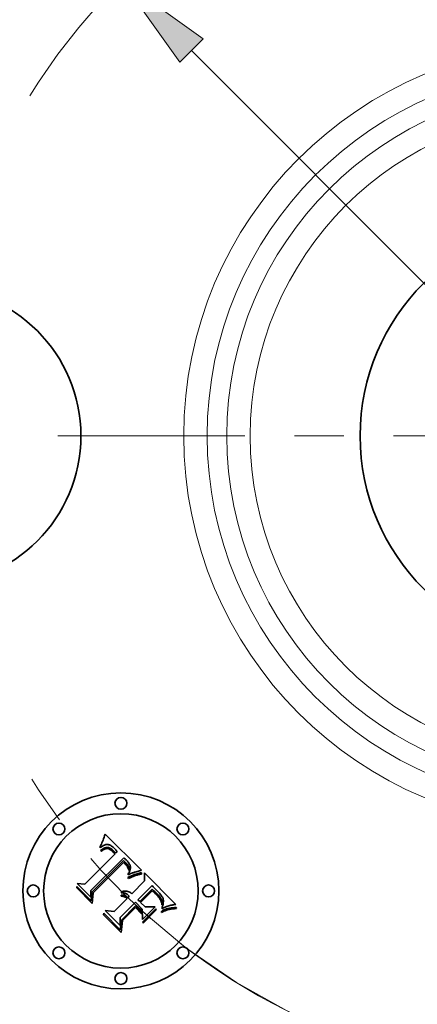
# Model space of a CAD drawing. Extents: x 0 to 10.8, y 0 to 8.3.
# Drawn here: x 2.4 to 3.2, y 4.6 to 6.6 of the extents above; entities that cross this region are included whole.
import ezdxf

# ---------------------------------------------------------------- set-up
doc = ezdxf.new("R2010")
doc.units = 0
doc.header["$MEASUREMENT"] = 0
doc.linetypes.add('DASHDOT', pattern=[18.5, 12, -3, 0.5, -3])
doc.layers.get('0').update_dxf_attribs({"lineweight": 13})

# ---------------------------------------------------------------- blocks, each defined once
blk = doc.blocks.new('BLOCK9')
at = {"color": 7, "lineweight": 13, "ltscale": 0.03937}
blk.add_line((-0.9708, 0.9738), (0.9708, -0.9738), dxfattribs=at)
blk.add_lwpolyline([(-0.9413, 1.0032), (-1.1473, 1.1508), (-1.0003, 0.9444)], close=True, dxfattribs=at)
blk.add_arc((0, 0), 1.625, 232.0711, 318.3821, dxfattribs=at)
blk.add_solid([(-0.9413, 1.0032), (-1.1473, 1.1508), (-0.9413, 1.0032), (-1.0003, 0.9444)], dxfattribs=at)
blk = doc.blocks.new('BLOCK10')
at = {"color": 7, "linetype": 'DASHDOT', "lineweight": 13, "ltscale": 0.03937}
blk.add_line((-3.0034, 0), (-0.2466, 0), dxfattribs=at)
blk.add_arc((0, 0), 1.625, 131.3993, 228.6007, dxfattribs=at)
blk = doc.blocks.new('BLOCK11')
at = {"color": 7, "linetype": 'DASHDOT', "lineweight": 13, "ltscale": 0.03937}
blk.add_line((0, 2.7486), (0, 0.5014), dxfattribs=at)
blk.add_arc((0, 0), 1.625, 50.3842, 129.6158, dxfattribs=at)
blk = doc.blocks.new('BLOCK13')
at = {"color": 7, "linetype": 'DASHDOT', "lineweight": 13, "ltscale": 0.03937}
blk.add_line((0, -2.8413), (0, -0.4087), dxfattribs=at)
blk.add_arc((0, 0), 1.625, 227.1136, 312.8864, dxfattribs=at)

msp = doc.modelspace()

# ---------------------------------------------------------------- linework, layer by layer
at = {"color": 7, "lineweight": 35, "ltscale": 7.61241e-05}
msp.add_line((2.5355, 4.9131), (2.5366, 4.916), dxfattribs=at)
at = {"color": 7, "lineweight": 35, "ltscale": 7.8241e-05}
msp.add_line((2.5366, 4.916), (2.5376, 4.9189), dxfattribs=at)
at = {"color": 7, "lineweight": 35, "ltscale": 8.03643e-05}
msp.add_line((2.5376, 4.9189), (2.5386, 4.922), dxfattribs=at)
at = {"color": 7, "lineweight": 35, "ltscale": 8.24921e-05}
msp.add_line((2.5386, 4.922), (2.5396, 4.9251), dxfattribs=at)
at = {"color": 7, "lineweight": 35, "ltscale": 0.002592}
msp.add_line((2.5396, 4.9251), (2.6135, 4.8524), dxfattribs=at)
at = {"color": 7, "lineweight": 35, "ltscale": 7.6008e-05}
msp.add_line((2.5295, 4.8973), (2.53, 4.9003), dxfattribs=at)
at = {"color": 7, "lineweight": 35, "ltscale": 5.26295e-05}
msp.add_line((2.5311, 4.8987), (2.5295, 4.8973), dxfattribs=at)
at = {"color": 7, "lineweight": 35, "ltscale": 6.58725e-05}
msp.add_line((2.53, 4.9003), (2.5311, 4.9027), dxfattribs=at)
at = {"color": 7, "lineweight": 35, "ltscale": 6.78723e-05}
msp.add_line((2.5311, 4.9027), (2.5322, 4.9051), dxfattribs=at)
at = {"color": 7, "lineweight": 35, "ltscale": 4.97324e-05}
msp.add_line((2.5327, 4.8999), (2.5311, 4.8987), dxfattribs=at)
at = {"color": 7, "lineweight": 35, "ltscale": 6.98814e-05}
msp.add_line((2.5322, 4.9051), (2.5333, 4.9077), dxfattribs=at)
at = {"color": 7, "lineweight": 35, "ltscale": 4.65845e-05}
msp.add_line((2.5322, 4.8934), (2.5337, 4.8945), dxfattribs=at)
at = {"color": 7, "lineweight": 35, "ltscale": 4.69342e-05}
msp.add_line((2.5342, 4.901), (2.5327, 4.8999), dxfattribs=at)
at = {"color": 7, "lineweight": 35, "ltscale": 7.19285e-05}
msp.add_line((2.5333, 4.9077), (2.5344, 4.9104), dxfattribs=at)
at = {"color": 7, "lineweight": 35, "ltscale": 4.3851e-05}
msp.add_line((2.5337, 4.8945), (2.5351, 4.8954), dxfattribs=at)
at = {"color": 7, "lineweight": 35, "ltscale": 4.4328e-05}
msp.add_line((2.5357, 4.9019), (2.5342, 4.901), dxfattribs=at)
at = {"color": 7, "lineweight": 35, "ltscale": 7.4001e-05}
msp.add_line((2.5344, 4.9104), (2.5355, 4.9131), dxfattribs=at)
at = {"color": 7, "lineweight": 35, "ltscale": 4.12525e-05}
msp.add_line((2.5351, 4.8954), (2.5366, 4.8963), dxfattribs=at)
at = {"color": 7, "lineweight": 35, "ltscale": 4.18814e-05}
msp.add_line((2.5372, 4.9027), (2.5357, 4.9019), dxfattribs=at)
at = {"color": 7, "lineweight": 35, "ltscale": 3.59077e-05}
msp.add_line((2.5373, 4.8942), (2.5361, 4.8935), dxfattribs=at)
at = {"color": 7, "lineweight": 35, "ltscale": 3.87917e-05}
msp.add_line((2.5366, 4.8963), (2.538, 4.897), dxfattribs=at)
at = {"color": 7, "lineweight": 35, "ltscale": 3.96478e-05}
msp.add_line((2.5387, 4.9033), (2.5372, 4.9027), dxfattribs=at)
at = {"color": 7, "lineweight": 35, "ltscale": 3.37936e-05}
msp.add_line((2.5386, 4.8948), (2.5373, 4.8942), dxfattribs=at)
at = {"color": 7, "lineweight": 35, "ltscale": 3.64802e-05}
msp.add_line((2.538, 4.897), (2.5393, 4.8975), dxfattribs=at)
at = {"color": 7, "lineweight": 35, "ltscale": 6.17804e-05}
msp.add_line((2.5409, 4.8957), (2.5386, 4.8948), dxfattribs=at)
at = {"color": 7, "lineweight": 35, "ltscale": 3.7727e-05}
msp.add_line((2.5401, 4.9038), (2.5387, 4.9033), dxfattribs=at)
at = {"color": 7, "lineweight": 35, "ltscale": 3.43738e-05}
msp.add_line((2.5393, 4.8975), (2.5406, 4.8979), dxfattribs=at)
at = {"color": 7, "lineweight": 35, "ltscale": 3.60421e-05}
msp.add_line((2.5415, 4.9041), (2.5401, 4.9038), dxfattribs=at)
at = {"color": 7, "lineweight": 35, "ltscale": 3.25472e-05}
msp.add_line((2.5406, 4.8979), (2.5419, 4.8982), dxfattribs=at)
at = {"color": 7, "lineweight": 35, "ltscale": 5.54962e-05}
msp.add_line((2.543, 4.8961), (2.5409, 4.8957), dxfattribs=at)
at = {"color": 7, "lineweight": 35, "ltscale": 3.47578e-05}
msp.add_line((2.5429, 4.9043), (2.5415, 4.9041), dxfattribs=at)
at = {"color": 7, "lineweight": 35, "ltscale": 3.09508e-05}
msp.add_line((2.5419, 4.8982), (2.5431, 4.8984), dxfattribs=at)
at = {"color": 7, "lineweight": 35, "ltscale": 3.38392e-05}
msp.add_line((2.5442, 4.9043), (2.5429, 4.9043), dxfattribs=at)
at = {"color": 7, "lineweight": 35, "ltscale": 5.21126e-05}
msp.add_line((2.5451, 4.896), (2.543, 4.8961), dxfattribs=at)
at = {"color": 7, "lineweight": 35, "ltscale": 5.92668e-05}
msp.add_line((2.5431, 4.8984), (2.5455, 4.8983), dxfattribs=at)
at = {"color": 7, "lineweight": 35, "ltscale": 3.39522e-05}
msp.add_line((2.5456, 4.9042), (2.5442, 4.9043), dxfattribs=at)
at = {"color": 7, "lineweight": 35, "ltscale": 5.55432e-05}
msp.add_line((2.5473, 4.8955), (2.5451, 4.896), dxfattribs=at)
at = {"color": 7, "lineweight": 35, "ltscale": 3.06614e-05}
msp.add_line((2.5455, 4.8983), (2.5467, 4.8981), dxfattribs=at)
at = {"color": 7, "lineweight": 35, "ltscale": 3.51132e-05}
msp.add_line((2.547, 4.9039), (2.5456, 4.9042), dxfattribs=at)
at = {"color": 7, "lineweight": 35, "ltscale": 3.20988e-05}
msp.add_line((2.5467, 4.8981), (2.5479, 4.8977), dxfattribs=at)
at = {"color": 7, "lineweight": 35, "ltscale": 3.66608e-05}
msp.add_line((2.5484, 4.9034), (2.547, 4.9039), dxfattribs=at)
at = {"color": 7, "lineweight": 35, "ltscale": 3.00445e-05}
msp.add_line((2.5484, 4.895), (2.5473, 4.8955), dxfattribs=at)
at = {"color": 7, "lineweight": 35, "ltscale": 3.37454e-05}
msp.add_line((2.5479, 4.8977), (2.5492, 4.8972), dxfattribs=at)
at = {"color": 7, "lineweight": 35, "ltscale": 3.84923e-05}
msp.add_line((2.5498, 4.9028), (2.5484, 4.9034), dxfattribs=at)
at = {"color": 7, "lineweight": 35, "ltscale": 3.19079e-05}
msp.add_line((2.5495, 4.8944), (2.5484, 4.895), dxfattribs=at)
at = {"color": 7, "lineweight": 35, "ltscale": 3.56817e-05}
msp.add_line((2.5492, 4.8972), (2.5504, 4.8965), dxfattribs=at)
at = {"color": 7, "lineweight": 35, "ltscale": 3.39009e-05}
msp.add_line((2.5507, 4.8937), (2.5495, 4.8944), dxfattribs=at)
at = {"color": 7, "lineweight": 35, "ltscale": 4.06432e-05}
msp.add_line((2.5512, 4.9021), (2.5498, 4.9028), dxfattribs=at)
at = {"color": 7, "lineweight": 35, "ltscale": 3.7858e-05}
msp.add_line((2.5504, 4.8965), (2.5517, 4.8957), dxfattribs=at)
at = {"color": 7, "lineweight": 35, "ltscale": 4.30168e-05}
msp.add_line((2.5527, 4.9012), (2.5512, 4.9021), dxfattribs=at)
at = {"color": 7, "lineweight": 35, "ltscale": 4.01774e-05}
msp.add_line((2.5517, 4.8957), (2.553, 4.8948), dxfattribs=at)
at = {"color": 7, "lineweight": 35, "ltscale": 4.56378e-05}
msp.add_line((2.5542, 4.9002), (2.5527, 4.9012), dxfattribs=at)
at = {"color": 7, "lineweight": 35, "ltscale": 4.26219e-05}
msp.add_line((2.553, 4.8948), (2.5544, 4.8937), dxfattribs=at)
at = {"color": 7, "lineweight": 35, "ltscale": 4.83373e-05}
msp.add_line((2.5557, 4.899), (2.5542, 4.9002), dxfattribs=at)
at = {"color": 7, "lineweight": 35, "ltscale": 5.12622e-05}
msp.add_line((2.5573, 4.8976), (2.5557, 4.899), dxfattribs=at)
at = {"color": 7, "lineweight": 35, "ltscale": 5.4252e-05}
msp.add_line((2.5588, 4.8961), (2.5573, 4.8976), dxfattribs=at)
at = {"color": 7, "lineweight": 35, "ltscale": 4.02332e-05}
msp.add_line((2.56, 4.895), (2.5588, 4.8961), dxfattribs=at)
at = {"color": 7, "lineweight": 35, "ltscale": 4.11296e-05}
msp.add_line((2.5611, 4.8938), (2.56, 4.895), dxfattribs=at)
at = {"color": 7, "lineweight": 35, "ltscale": 0.002152}
msp.add_line((2.4989, 4.8243), (2.5598, 4.8852), dxfattribs=at)
at = {"color": 7, "lineweight": 35, "ltscale": 0.002345}
msp.add_line((2.5777, 4.8773), (2.5106, 4.8117), dxfattribs=at)
at = {"color": 7, "lineweight": 35, "ltscale": 4.93996e-05}
msp.add_line((2.5306, 4.8921), (2.5322, 4.8934), dxfattribs=at)
at = {"color": 7, "lineweight": 35, "ltscale": 5.625e-05}
msp.add_line((2.5322, 4.8905), (2.5306, 4.8921), dxfattribs=at)
at = {"color": 7, "lineweight": 35, "ltscale": 4.30185e-05}
msp.add_line((2.5335, 4.8916), (2.5322, 4.8905), dxfattribs=at)
at = {"color": 7, "lineweight": 35, "ltscale": 4.05512e-05}
msp.add_line((2.5348, 4.8926), (2.5335, 4.8916), dxfattribs=at)
at = {"color": 7, "lineweight": 35, "ltscale": 3.81726e-05}
msp.add_line((2.5361, 4.8935), (2.5348, 4.8926), dxfattribs=at)
at = {"color": 7, "lineweight": 35, "ltscale": 3.6078e-05}
msp.add_line((2.5519, 4.8929), (2.5507, 4.8937), dxfattribs=at)
at = {"color": 7, "lineweight": 35, "ltscale": 3.83807e-05}
msp.add_line((2.5531, 4.8919), (2.5519, 4.8929), dxfattribs=at)
at = {"color": 7, "lineweight": 35, "ltscale": 4.07936e-05}
msp.add_line((2.5543, 4.8908), (2.5531, 4.8919), dxfattribs=at)
at = {"color": 7, "lineweight": 35, "ltscale": 4.32694e-05}
msp.add_line((2.5555, 4.8896), (2.5543, 4.8908), dxfattribs=at)
at = {"color": 7, "lineweight": 35, "ltscale": 4.52476e-05}
msp.add_line((2.5544, 4.8937), (2.5557, 4.8925), dxfattribs=at)
at = {"color": 7, "lineweight": 35, "ltscale": 0.000153586}
msp.add_line((2.5598, 4.8852), (2.5555, 4.8896), dxfattribs=at)
at = {"color": 7, "lineweight": 35, "ltscale": 4.79202e-05}
msp.add_line((2.5557, 4.8925), (2.5571, 4.8912), dxfattribs=at)
at = {"color": 7, "lineweight": 35, "ltscale": 0.000129798}
msp.add_line((2.5571, 4.8912), (2.5607, 4.8875), dxfattribs=at)
at = {"color": 7, "lineweight": 35, "ltscale": 0.000108627}
msp.add_line((2.5607, 4.8875), (2.5644, 4.8898), dxfattribs=at)
at = {"color": 7, "lineweight": 35, "ltscale": 4.20511e-05}
msp.add_line((2.5622, 4.8925), (2.5611, 4.8938), dxfattribs=at)
at = {"color": 7, "lineweight": 35, "ltscale": 4.29935e-05}
msp.add_line((2.5633, 4.8912), (2.5622, 4.8925), dxfattribs=at)
at = {"color": 7, "lineweight": 35, "ltscale": 4.393e-05}
msp.add_line((2.5644, 4.8898), (2.5633, 4.8912), dxfattribs=at)
at = {"color": 7, "lineweight": 35, "ltscale": 3.90648e-05}
msp.add_line((2.5789, 4.8763), (2.5777, 4.8773), dxfattribs=at)
at = {"color": 7, "lineweight": 35, "ltscale": 3.90157e-05}
msp.add_line((2.58, 4.8752), (2.5789, 4.8763), dxfattribs=at)
at = {"color": 7, "lineweight": 35, "ltscale": 3.89775e-05}
msp.add_line((2.5812, 4.8742), (2.58, 4.8752), dxfattribs=at)
at = {"color": 7, "lineweight": 35, "ltscale": 3.89542e-05}
msp.add_line((2.5823, 4.8731), (2.5812, 4.8742), dxfattribs=at)
at = {"color": 7, "lineweight": 35, "ltscale": 0.002254}
msp.add_line((2.513, 4.808), (2.5768, 4.8717), dxfattribs=at)
at = {"color": 7, "lineweight": 35, "ltscale": 0.002175}
msp.add_line((2.5769, 4.8681), (2.5153, 4.8066), dxfattribs=at)
at = {"color": 7, "lineweight": 35, "ltscale": 0.00011684}
msp.add_line((2.5768, 4.8717), (2.5801, 4.8685), dxfattribs=at)
at = {"color": 7, "lineweight": 35, "ltscale": 3.19329e-05}
msp.add_line((2.5779, 4.8673), (2.5769, 4.8681), dxfattribs=at)
at = {"color": 7, "lineweight": 35, "ltscale": 3.10688e-05}
msp.add_line((2.5788, 4.8664), (2.5779, 4.8673), dxfattribs=at)
at = {"color": 7, "lineweight": 35, "ltscale": 3.0246e-05}
msp.add_line((2.5797, 4.8656), (2.5788, 4.8664), dxfattribs=at)
at = {"color": 7, "lineweight": 35, "ltscale": 4.39933e-05}
msp.add_line((2.5809, 4.8643), (2.5797, 4.8656), dxfattribs=at)
at = {"color": 7, "lineweight": 35, "ltscale": 4.07416e-05}
msp.add_line((2.5801, 4.8685), (2.5813, 4.8673), dxfattribs=at)
at = {"color": 7, "lineweight": 35, "ltscale": 4.30244e-05}
msp.add_line((2.582, 4.863), (2.5809, 4.8643), dxfattribs=at)
at = {"color": 7, "lineweight": 35, "ltscale": 3.83228e-05}
msp.add_line((2.5813, 4.8673), (2.5823, 4.8662), dxfattribs=at)
at = {"color": 7, "lineweight": 35, "ltscale": 4.20779e-05}
msp.add_line((2.5831, 4.8617), (2.582, 4.863), dxfattribs=at)
at = {"color": 7, "lineweight": 35, "ltscale": 3.89417e-05}
msp.add_line((2.5834, 4.872), (2.5823, 4.8731), dxfattribs=at)
at = {"color": 7, "lineweight": 35, "ltscale": 3.58893e-05}
msp.add_line((2.5823, 4.8662), (2.5833, 4.8651), dxfattribs=at)
at = {"color": 7, "lineweight": 35, "ltscale": 4.13175e-05}
msp.add_line((2.584, 4.8603), (2.5831, 4.8617), dxfattribs=at)
at = {"color": 7, "lineweight": 35, "ltscale": 3.34719e-05}
msp.add_line((2.5833, 4.8651), (2.5842, 4.8641), dxfattribs=at)
at = {"color": 7, "lineweight": 35, "ltscale": 4.63599e-05}
msp.add_line((2.5847, 4.8707), (2.5834, 4.872), dxfattribs=at)
at = {"color": 7, "lineweight": 35, "ltscale": 4.06952e-05}
msp.add_line((2.5848, 4.8589), (2.584, 4.8603), dxfattribs=at)
at = {"color": 7, "lineweight": 35, "ltscale": 3.11378e-05}
msp.add_line((2.5842, 4.8641), (2.585, 4.8632), dxfattribs=at)
at = {"color": 7, "lineweight": 35, "ltscale": 4.40143e-05}
msp.add_line((2.5859, 4.8693), (2.5847, 4.8707), dxfattribs=at)
at = {"color": 7, "lineweight": 35, "ltscale": 4.0167e-05}
msp.add_line((2.5856, 4.8575), (2.5848, 4.8589), dxfattribs=at)
at = {"color": 7, "lineweight": 35, "ltscale": 5.51888e-05}
msp.add_line((2.585, 4.8632), (2.5863, 4.8614), dxfattribs=at)
at = {"color": 7, "lineweight": 35, "ltscale": 3.9828e-05}
msp.add_line((2.5862, 4.856), (2.5856, 4.8575), dxfattribs=at)
at = {"color": 7, "lineweight": 35, "ltscale": 4.17599e-05}
msp.add_line((2.5869, 4.868), (2.5859, 4.8693), dxfattribs=at)
at = {"color": 7, "lineweight": 35, "ltscale": 3.95988e-05}
msp.add_line((2.5868, 4.8546), (2.5862, 4.856), dxfattribs=at)
at = {"color": 7, "lineweight": 35, "ltscale": 4.60888e-05}
msp.add_line((2.5863, 4.8614), (2.5872, 4.8598), dxfattribs=at)
at = {"color": 7, "lineweight": 35, "ltscale": 3.95461e-05}
msp.add_line((2.5873, 4.8531), (2.5868, 4.8546), dxfattribs=at)
at = {"color": 7, "lineweight": 35, "ltscale": 3.95941e-05}
msp.add_line((2.5878, 4.8667), (2.5869, 4.868), dxfattribs=at)
at = {"color": 7, "lineweight": 35, "ltscale": 3.83928e-05}
msp.add_line((2.5872, 4.8598), (2.5879, 4.8584), dxfattribs=at)
at = {"color": 7, "lineweight": 35, "ltscale": 3.75922e-05}
msp.add_line((2.5886, 4.8655), (2.5878, 4.8667), dxfattribs=at)
at = {"color": 7, "lineweight": 35, "ltscale": 3.69375e-05}
msp.add_line((2.5879, 4.8584), (2.5882, 4.857), dxfattribs=at)
at = {"color": 7, "lineweight": 35, "ltscale": 3.73318e-05}
msp.add_line((2.5882, 4.857), (2.5884, 4.8555), dxfattribs=at)
at = {"color": 7, "lineweight": 35, "ltscale": 3.87428e-05}
msp.add_line((2.5884, 4.8555), (2.5883, 4.8539), dxfattribs=at)
at = {"color": 7, "lineweight": 35, "ltscale": 3.57094e-05}
msp.add_line((2.5893, 4.8642), (2.5886, 4.8655), dxfattribs=at)
at = {"color": 7, "lineweight": 35, "ltscale": 3.40337e-05}
msp.add_line((2.5898, 4.863), (2.5893, 4.8642), dxfattribs=at)
at = {"color": 7, "lineweight": 35, "ltscale": 3.25497e-05}
msp.add_line((2.5903, 4.8617), (2.5898, 4.863), dxfattribs=at)
at = {"color": 7, "lineweight": 35, "ltscale": 3.13174e-05}
msp.add_line((2.5906, 4.8605), (2.5903, 4.8617), dxfattribs=at)
at = {"color": 7, "lineweight": 35, "ltscale": 3.54299e-05}
msp.add_line((2.5903, 4.8541), (2.5906, 4.8555), dxfattribs=at)
at = {"color": 7, "lineweight": 35, "ltscale": 3.03423e-05}
msp.add_line((2.5907, 4.8593), (2.5906, 4.8605), dxfattribs=at)
at = {"color": 7, "lineweight": 35, "ltscale": 3.3603e-05}
msp.add_line((2.5906, 4.8555), (2.5907, 4.8568), dxfattribs=at)
at = {"color": 7, "lineweight": 35, "ltscale": 3.05609e-05}
msp.add_line((2.5908, 4.8581), (2.5907, 4.8593), dxfattribs=at)
at = {"color": 7, "lineweight": 35, "ltscale": 3.19373e-05}
msp.add_line((2.5907, 4.8568), (2.5908, 4.8581), dxfattribs=at)
at = {"color": 7, "lineweight": 35, "ltscale": 0.000113014}
msp.add_line((2.5858, 4.8379), (2.5898, 4.8398), dxfattribs=at)
at = {"color": 7, "lineweight": 35, "ltscale": 5.95243e-05}
msp.add_line((2.5868, 4.8357), (2.5858, 4.8379), dxfattribs=at)
at = {"color": 7, "lineweight": 35, "ltscale": 4.95477e-05}
msp.add_line((2.5861, 4.8446), (2.5871, 4.8463), dxfattribs=at)
at = {"color": 7, "lineweight": 35, "ltscale": 4.58842e-05}
msp.add_line((2.5861, 4.8428), (2.5861, 4.8446), dxfattribs=at)
at = {"color": 7, "lineweight": 35, "ltscale": 4.29117e-05}
msp.add_line((2.5876, 4.8436), (2.5861, 4.8428), dxfattribs=at)
at = {"color": 7, "lineweight": 35, "ltscale": 9.17747e-05}
msp.add_line((2.5901, 4.8372), (2.5868, 4.8357), dxfattribs=at)
at = {"color": 7, "lineweight": 35, "ltscale": 4.6975e-05}
msp.add_line((2.5871, 4.8463), (2.588, 4.848), dxfattribs=at)
at = {"color": 7, "lineweight": 35, "ltscale": 3.96167e-05}
msp.add_line((2.5877, 4.8515), (2.5873, 4.8531), dxfattribs=at)
at = {"color": 7, "lineweight": 35, "ltscale": 4.16284e-05}
msp.add_line((2.5891, 4.8443), (2.5876, 4.8436), dxfattribs=at)
at = {"color": 7, "lineweight": 35, "ltscale": 2.16692e-05}
msp.add_line((2.5879, 4.8523), (2.5877, 4.8515), dxfattribs=at)
at = {"color": 7, "lineweight": 35, "ltscale": 4.10669e-05}
msp.add_line((2.5883, 4.8539), (2.5879, 4.8523), dxfattribs=at)
at = {"color": 7, "lineweight": 35, "ltscale": 4.44334e-05}
msp.add_line((2.588, 4.848), (2.5887, 4.8496), dxfattribs=at)
at = {"color": 7, "lineweight": 35, "ltscale": 4.20048e-05}
msp.add_line((2.5887, 4.8496), (2.5894, 4.8512), dxfattribs=at)
at = {"color": 7, "lineweight": 35, "ltscale": 4.04028e-05}
msp.add_line((2.5906, 4.845), (2.5891, 4.8443), dxfattribs=at)
at = {"color": 7, "lineweight": 35, "ltscale": 3.96483e-05}
msp.add_line((2.5894, 4.8512), (2.5899, 4.8527), dxfattribs=at)
at = {"color": 7, "lineweight": 35, "ltscale": 8.73382e-05}
msp.add_line((2.5898, 4.8398), (2.593, 4.8412), dxfattribs=at)
at = {"color": 7, "lineweight": 35, "ltscale": 3.74903e-05}
msp.add_line((2.5899, 4.8527), (2.5903, 4.8541), dxfattribs=at)
at = {"color": 7, "lineweight": 35, "ltscale": 8.70002e-05}
msp.add_line((2.5933, 4.8386), (2.5901, 4.8372), dxfattribs=at)
at = {"color": 7, "lineweight": 35, "ltscale": 3.91784e-05}
msp.add_line((2.592, 4.8456), (2.5906, 4.845), dxfattribs=at)
at = {"color": 7, "lineweight": 35, "ltscale": 3.79658e-05}
msp.add_line((2.5934, 4.8462), (2.592, 4.8456), dxfattribs=at)
at = {"color": 7, "lineweight": 35, "ltscale": 8.22047e-05}
msp.add_line((2.593, 4.8412), (2.5961, 4.8425), dxfattribs=at)
at = {"color": 7, "lineweight": 35, "ltscale": 8.22431e-05}
msp.add_line((2.5964, 4.8398), (2.5933, 4.8386), dxfattribs=at)
at = {"color": 7, "lineweight": 35, "ltscale": 3.67662e-05}
msp.add_line((2.5948, 4.8468), (2.5934, 4.8462), dxfattribs=at)
at = {"color": 7, "lineweight": 35, "ltscale": 3.55534e-05}
msp.add_line((2.5961, 4.8473), (2.5948, 4.8468), dxfattribs=at)
at = {"color": 7, "lineweight": 35, "ltscale": 3.4397e-05}
msp.add_line((2.5974, 4.8478), (2.5961, 4.8473), dxfattribs=at)
at = {"color": 7, "lineweight": 35, "ltscale": 7.70922e-05}
msp.add_line((2.5961, 4.8425), (2.599, 4.8436), dxfattribs=at)
at = {"color": 7, "lineweight": 35, "ltscale": 7.75165e-05}
msp.add_line((2.5993, 4.8409), (2.5964, 4.8398), dxfattribs=at)
at = {"color": 7, "lineweight": 35, "ltscale": 3.32459e-05}
msp.add_line((2.5987, 4.8482), (2.5974, 4.8478), dxfattribs=at)
at = {"color": 7, "lineweight": 35, "ltscale": 3.21408e-05}
msp.add_line((2.5999, 4.8486), (2.5987, 4.8482), dxfattribs=at)
at = {"color": 7, "lineweight": 35, "ltscale": 7.20586e-05}
msp.add_line((2.599, 4.8436), (2.6017, 4.8445), dxfattribs=at)
at = {"color": 7, "lineweight": 35, "ltscale": 7.2847e-05}
msp.add_line((2.602, 4.8419), (2.5993, 4.8409), dxfattribs=at)
at = {"color": 7, "lineweight": 35, "ltscale": 0.000319618}
msp.add_line((2.6122, 4.852), (2.5999, 4.8486), dxfattribs=at)
at = {"color": 7, "lineweight": 35, "ltscale": 6.7062e-05}
msp.add_line((2.6017, 4.8445), (2.6042, 4.8453), dxfattribs=at)
at = {"color": 7, "lineweight": 35, "ltscale": 6.82135e-05}
msp.add_line((2.6046, 4.8427), (2.602, 4.8419), dxfattribs=at)
at = {"color": 7, "lineweight": 35, "ltscale": 6.21718e-05}
msp.add_line((2.6042, 4.8453), (2.6066, 4.846), dxfattribs=at)
at = {"color": 7, "lineweight": 35, "ltscale": 6.36678e-05}
msp.add_line((2.6071, 4.8434), (2.6046, 4.8427), dxfattribs=at)
at = {"color": 7, "lineweight": 35, "ltscale": 5.73957e-05}
msp.add_line((2.6066, 4.846), (2.6089, 4.8465), dxfattribs=at)
at = {"color": 7, "lineweight": 35, "ltscale": 5.91416e-05}
msp.add_line((2.6094, 4.844), (2.6071, 4.8434), dxfattribs=at)
at = {"color": 7, "lineweight": 35, "ltscale": 5.27225e-05}
msp.add_line((2.6089, 4.8465), (2.6109, 4.8469), dxfattribs=at)
at = {"color": 7, "lineweight": 35, "ltscale": 5.4749e-05}
msp.add_line((2.6115, 4.8444), (2.6094, 4.844), dxfattribs=at)
at = {"color": 7, "lineweight": 35, "ltscale": 4.81924e-05}
msp.add_line((2.6109, 4.8469), (2.6129, 4.8471), dxfattribs=at)
at = {"color": 7, "lineweight": 35, "ltscale": 5.04732e-05}
msp.add_line((2.6135, 4.8447), (2.6115, 4.8444), dxfattribs=at)
at = {"color": 7, "lineweight": 35, "ltscale": 3.48499e-05}
msp.add_line((2.6135, 4.8524), (2.6122, 4.852), dxfattribs=at)
at = {"color": 7, "lineweight": 35, "ltscale": 6.19577e-05}
msp.add_line((2.6129, 4.8471), (2.6135, 4.8447), dxfattribs=at)
at = {"color": 7, "lineweight": 35, "ltscale": 0.00040394}
msp.add_line((2.6195, 4.8307), (2.6192, 4.8468), dxfattribs=at)
at = {"color": 7, "lineweight": 35, "ltscale": 0.002245}
msp.add_line((2.6192, 4.8468), (2.6827, 4.7833), dxfattribs=at)
at = {"color": 7, "lineweight": 35, "ltscale": 7.67384e-05}
msp.add_line((2.4823, 4.8166), (2.4825, 4.8197), dxfattribs=at)
at = {"color": 7, "lineweight": 35, "ltscale": 0.001105}
msp.add_line((2.5136, 4.7854), (2.4823, 4.8166), dxfattribs=at)
at = {"color": 7, "lineweight": 35, "ltscale": 0.001036}
msp.add_line((2.4825, 4.8197), (2.5118, 4.7904), dxfattribs=at)
at = {"color": 7, "lineweight": 35, "ltscale": 0.00098856}
msp.add_line((2.5112, 4.7978), (2.4832, 4.8258), dxfattribs=at)
at = {"color": 7, "lineweight": 35, "ltscale": 0.00039467}
msp.add_line((2.4832, 4.8258), (2.4989, 4.8243), dxfattribs=at)
at = {"color": 7, "lineweight": 35, "ltscale": 0.00091287}
msp.add_line((2.5937, 4.8048), (2.6195, 4.8307), dxfattribs=at)
at = {"color": 7, "lineweight": 35, "ltscale": 0.001012}
msp.add_line((2.6346, 4.8212), (2.6059, 4.7926), dxfattribs=at)
at = {"color": 7, "lineweight": 35, "ltscale": 8.00691e-05}
msp.add_line((2.6368, 4.8189), (2.6346, 4.8212), dxfattribs=at)
at = {"color": 7, "lineweight": 35, "ltscale": 0.000209831}
msp.add_line((2.6427, 4.8129), (2.6368, 4.8189), dxfattribs=at)
at = {"color": 7, "lineweight": 35, "ltscale": 0.00034749}
msp.add_line((2.5106, 4.8117), (2.5112, 4.7978), dxfattribs=at)
at = {"color": 7, "lineweight": 35, "ltscale": 0.00043997}
msp.add_line((2.5118, 4.7904), (2.513, 4.808), dxfattribs=at)
at = {"color": 7, "lineweight": 35, "ltscale": 0.000532626}
msp.add_line((2.5153, 4.8066), (2.5136, 4.7854), dxfattribs=at)
at = {"color": 7, "lineweight": 35, "ltscale": 0.00093018}
msp.add_line((2.5577, 4.7689), (2.584, 4.7952), dxfattribs=at)
at = {"color": 7, "lineweight": 35, "ltscale": 6.12551e-05}
msp.add_line((2.5722, 4.7999), (2.5724, 4.8023), dxfattribs=at)
at = {"color": 7, "lineweight": 35, "ltscale": 3.49371e-05}
msp.add_line((2.5736, 4.7998), (2.5722, 4.7999), dxfattribs=at)
at = {"color": 7, "lineweight": 35, "ltscale": 3.77898e-05}
msp.add_line((2.5724, 4.8068), (2.5729, 4.8083), dxfattribs=at)
at = {"color": 7, "lineweight": 35, "ltscale": 4.32633e-05}
msp.add_line((2.5741, 4.8069), (2.5724, 4.8068), dxfattribs=at)
at = {"color": 7, "lineweight": 35, "ltscale": 3.69332e-05}
msp.add_line((2.5724, 4.8023), (2.5738, 4.8023), dxfattribs=at)
at = {"color": 7, "lineweight": 35, "ltscale": 5.796e-05}
msp.add_line((2.5729, 4.8083), (2.575, 4.8092), dxfattribs=at)
at = {"color": 7, "lineweight": 35, "ltscale": 3.38701e-05}
msp.add_line((2.575, 4.7997), (2.5736, 4.7998), dxfattribs=at)
at = {"color": 7, "lineweight": 35, "ltscale": 3.62589e-05}
msp.add_line((2.5738, 4.8023), (2.5753, 4.8022), dxfattribs=at)
at = {"color": 7, "lineweight": 35, "ltscale": 4.17835e-05}
msp.add_line((2.5758, 4.8068), (2.5741, 4.8069), dxfattribs=at)
at = {"color": 7, "lineweight": 35, "ltscale": 5.53098e-05}
msp.add_line((2.575, 4.8092), (2.5772, 4.8098), dxfattribs=at)
at = {"color": 7, "lineweight": 35, "ltscale": 3.30294e-05}
msp.add_line((2.5763, 4.7995), (2.575, 4.7997), dxfattribs=at)
at = {"color": 7, "lineweight": 35, "ltscale": 3.58195e-05}
msp.add_line((2.5753, 4.8022), (2.5767, 4.802), dxfattribs=at)
at = {"color": 7, "lineweight": 35, "ltscale": 4.05025e-05}
msp.add_line((2.5774, 4.8066), (2.5758, 4.8068), dxfattribs=at)
at = {"color": 7, "lineweight": 35, "ltscale": 3.24003e-05}
msp.add_line((2.5775, 4.7991), (2.5763, 4.7995), dxfattribs=at)
at = {"color": 7, "lineweight": 35, "ltscale": 3.57345e-05}
msp.add_line((2.5767, 4.802), (2.5781, 4.8016), dxfattribs=at)
at = {"color": 7, "lineweight": 35, "ltscale": 5.34972e-05}
msp.add_line((2.5772, 4.8098), (2.5793, 4.8101), dxfattribs=at)
at = {"color": 7, "lineweight": 35, "ltscale": 3.94771e-05}
msp.add_line((2.5789, 4.8063), (2.5774, 4.8066), dxfattribs=at)
at = {"color": 7, "lineweight": 35, "ltscale": 3.19085e-05}
msp.add_line((2.5787, 4.7987), (2.5775, 4.7991), dxfattribs=at)
at = {"color": 7, "lineweight": 35, "ltscale": 3.5874e-05}
msp.add_line((2.5781, 4.8016), (2.5794, 4.8011), dxfattribs=at)
at = {"color": 7, "lineweight": 35, "ltscale": 3.16858e-05}
msp.add_line((2.5799, 4.7982), (2.5787, 4.7987), dxfattribs=at)
at = {"color": 7, "lineweight": 35, "ltscale": 3.87552e-05}
msp.add_line((2.5804, 4.8058), (2.5789, 4.8063), dxfattribs=at)
at = {"color": 7, "lineweight": 35, "ltscale": 5.25117e-05}
msp.add_line((2.5793, 4.8101), (2.5814, 4.8102), dxfattribs=at)
at = {"color": 7, "lineweight": 35, "ltscale": 3.63214e-05}
msp.add_line((2.5794, 4.8011), (2.5807, 4.8005), dxfattribs=at)
at = {"color": 7, "lineweight": 35, "ltscale": 3.16933e-05}
msp.add_line((2.581, 4.7976), (2.5799, 4.7982), dxfattribs=at)
at = {"color": 7, "lineweight": 35, "ltscale": 3.83493e-05}
msp.add_line((2.5818, 4.8052), (2.5804, 4.8058), dxfattribs=at)
at = {"color": 7, "lineweight": 35, "ltscale": 3.70786e-05}
msp.add_line((2.5807, 4.8005), (2.582, 4.7998), dxfattribs=at)
at = {"color": 7, "lineweight": 35, "ltscale": 3.18826e-05}
msp.add_line((2.5821, 4.7969), (2.581, 4.7976), dxfattribs=at)
at = {"color": 7, "lineweight": 35, "ltscale": 5.24132e-05}
msp.add_line((2.5814, 4.8102), (2.5835, 4.81), dxfattribs=at)
at = {"color": 7, "lineweight": 35, "ltscale": 3.82181e-05}
msp.add_line((2.5832, 4.8045), (2.5818, 4.8052), dxfattribs=at)
at = {"color": 7, "lineweight": 35, "ltscale": 3.80705e-05}
msp.add_line((2.582, 4.7998), (2.5833, 4.7989), dxfattribs=at)
at = {"color": 7, "lineweight": 35, "ltscale": 3.22885e-05}
msp.add_line((2.5831, 4.7961), (2.5821, 4.7969), dxfattribs=at)
at = {"color": 7, "lineweight": 35, "ltscale": 3.29341e-05}
msp.add_line((2.584, 4.7952), (2.5831, 4.7961), dxfattribs=at)
at = {"color": 7, "lineweight": 35, "ltscale": 3.84196e-05}
msp.add_line((2.5845, 4.8037), (2.5832, 4.8045), dxfattribs=at)
at = {"color": 7, "lineweight": 35, "ltscale": 3.9282e-05}
msp.add_line((2.5833, 4.7989), (2.5845, 4.7979), dxfattribs=at)
at = {"color": 7, "lineweight": 35, "ltscale": 5.32013e-05}
msp.add_line((2.5835, 4.81), (2.5855, 4.8095), dxfattribs=at)
at = {"color": 7, "lineweight": 35, "ltscale": 3.89222e-05}
msp.add_line((2.5857, 4.8027), (2.5845, 4.8037), dxfattribs=at)
at = {"color": 7, "lineweight": 35, "ltscale": 4.07334e-05}
msp.add_line((2.5845, 4.7979), (2.5857, 4.7968), dxfattribs=at)
at = {"color": 7, "lineweight": 35, "ltscale": 5.49113e-05}
msp.add_line((2.5855, 4.8095), (2.5876, 4.8088), dxfattribs=at)
at = {"color": 7, "lineweight": 35, "ltscale": 3.97543e-05}
msp.add_line((2.5869, 4.8016), (2.5857, 4.8027), dxfattribs=at)
at = {"color": 7, "lineweight": 35, "ltscale": 0.00010167}
msp.add_line((2.5857, 4.7968), (2.5886, 4.7997), dxfattribs=at)
at = {"color": 7, "lineweight": 35, "ltscale": 3.27372e-05}
msp.add_line((2.5877, 4.8007), (2.5869, 4.8016), dxfattribs=at)
at = {"color": 7, "lineweight": 35, "ltscale": 5.74148e-05}
msp.add_line((2.5876, 4.8088), (2.5896, 4.8077), dxfattribs=at)
at = {"color": 7, "lineweight": 35, "ltscale": 3.23081e-05}
msp.add_line((2.5886, 4.7997), (2.5877, 4.8007), dxfattribs=at)
at = {"color": 7, "lineweight": 35, "ltscale": 6.05437e-05}
msp.add_line((2.5896, 4.8077), (2.5917, 4.8064), dxfattribs=at)
at = {"color": 7, "lineweight": 35, "ltscale": 6.43373e-05}
msp.add_line((2.5917, 4.8064), (2.5937, 4.8048), dxfattribs=at)
at = {"color": 7, "lineweight": 35, "ltscale": 0.0008934}
msp.add_line((2.6097, 4.7889), (2.6349, 4.8141), dxfattribs=at)
at = {"color": 7, "lineweight": 35, "ltscale": 0.00083499}
msp.add_line((2.6348, 4.8109), (2.6112, 4.7873), dxfattribs=at)
at = {"color": 7, "lineweight": 35, "ltscale": 5.37217e-05}
msp.add_line((2.6365, 4.8095), (2.6348, 4.8109), dxfattribs=at)
at = {"color": 7, "lineweight": 35, "ltscale": 6.27672e-05}
msp.add_line((2.6349, 4.8141), (2.6368, 4.8124), dxfattribs=at)
at = {"color": 7, "lineweight": 35, "ltscale": 5.00119e-05}
msp.add_line((2.6379, 4.8082), (2.6365, 4.8095), dxfattribs=at)
at = {"color": 7, "lineweight": 35, "ltscale": 5.43804e-05}
msp.add_line((2.6368, 4.8124), (2.6384, 4.8109), dxfattribs=at)
at = {"color": 7, "lineweight": 35, "ltscale": 4.63404e-05}
msp.add_line((2.6393, 4.807), (2.6379, 4.8082), dxfattribs=at)
at = {"color": 7, "lineweight": 35, "ltscale": 5.574e-05}
msp.add_line((2.6384, 4.8109), (2.64, 4.8094), dxfattribs=at)
at = {"color": 7, "lineweight": 35, "ltscale": 4.26795e-05}
msp.add_line((2.6406, 4.8058), (2.6393, 4.807), dxfattribs=at)
at = {"color": 7, "lineweight": 35, "ltscale": 5.71346e-05}
msp.add_line((2.64, 4.8094), (2.6417, 4.8078), dxfattribs=at)
at = {"color": 7, "lineweight": 35, "ltscale": 3.90326e-05}
msp.add_line((2.6417, 4.8047), (2.6406, 4.8058), dxfattribs=at)
at = {"color": 7, "lineweight": 35, "ltscale": 5.85052e-05}
msp.add_line((2.6417, 4.8078), (2.6433, 4.8062), dxfattribs=at)
at = {"color": 7, "lineweight": 35, "ltscale": 5.05513e-05}
msp.add_line((2.6431, 4.8033), (2.6417, 4.8047), dxfattribs=at)
at = {"color": 7, "lineweight": 35, "ltscale": 0.000123319}
msp.add_line((2.6462, 4.8095), (2.6427, 4.8129), dxfattribs=at)
at = {"color": 7, "lineweight": 35, "ltscale": 4.78922e-05}
msp.add_line((2.6444, 4.8019), (2.6431, 4.8033), dxfattribs=at)
at = {"color": 7, "lineweight": 35, "ltscale": 5.98805e-05}
msp.add_line((2.6433, 4.8062), (2.645, 4.8045), dxfattribs=at)
at = {"color": 7, "lineweight": 35, "ltscale": 4.51847e-05}
msp.add_line((2.6456, 4.8006), (2.6444, 4.8019), dxfattribs=at)
at = {"color": 7, "lineweight": 35, "ltscale": 8.49606e-05}
msp.add_line((2.645, 4.8045), (2.6474, 4.8021), dxfattribs=at)
at = {"color": 7, "lineweight": 35, "ltscale": 4.25247e-05}
msp.add_line((2.6468, 4.7993), (2.6456, 4.8006), dxfattribs=at)
at = {"color": 7, "lineweight": 35, "ltscale": 6.42959e-05}
msp.add_line((2.648, 4.8076), (2.6462, 4.8095), dxfattribs=at)
at = {"color": 7, "lineweight": 35, "ltscale": 3.98794e-05}
msp.add_line((2.6478, 4.7981), (2.6468, 4.7993), dxfattribs=at)
at = {"color": 7, "lineweight": 35, "ltscale": 7.86307e-05}
msp.add_line((2.6474, 4.8021), (2.6494, 4.7996), dxfattribs=at)
at = {"color": 7, "lineweight": 35, "ltscale": 3.72579e-05}
msp.add_line((2.6487, 4.7969), (2.6478, 4.7981), dxfattribs=at)
at = {"color": 7, "lineweight": 35, "ltscale": 6.05063e-05}
msp.add_line((2.6496, 4.8059), (2.648, 4.8076), dxfattribs=at)
at = {"color": 7, "lineweight": 35, "ltscale": 3.46296e-05}
msp.add_line((2.6496, 4.7958), (2.6487, 4.7969), dxfattribs=at)
at = {"color": 7, "lineweight": 35, "ltscale": 7.26397e-05}
msp.add_line((2.6494, 4.7996), (2.6511, 4.7973), dxfattribs=at)
at = {"color": 7, "lineweight": 35, "ltscale": 5.67746e-05}
msp.add_line((2.6511, 4.8041), (2.6496, 4.8059), dxfattribs=at)
at = {"color": 7, "lineweight": 35, "ltscale": 3.21023e-05}
msp.add_line((2.6503, 4.7948), (2.6496, 4.7958), dxfattribs=at)
at = {"color": 7, "lineweight": 35, "ltscale": 5.66152e-05}
msp.add_line((2.6515, 4.7928), (2.6503, 4.7948), dxfattribs=at)
at = {"color": 7, "lineweight": 35, "ltscale": 5.31466e-05}
msp.add_line((2.6524, 4.8025), (2.6511, 4.8041), dxfattribs=at)
at = {"color": 7, "lineweight": 35, "ltscale": 6.70202e-05}
msp.add_line((2.6511, 4.7973), (2.6525, 4.795), dxfattribs=at)
at = {"color": 7, "lineweight": 35, "ltscale": 4.95727e-05}
msp.add_line((2.6536, 4.8009), (2.6524, 4.8025), dxfattribs=at)
at = {"color": 7, "lineweight": 35, "ltscale": 6.20343e-05}
msp.add_line((2.6525, 4.795), (2.6536, 4.7928), dxfattribs=at)
at = {"color": 7, "lineweight": 35, "ltscale": 4.61469e-05}
msp.add_line((2.6546, 4.7993), (2.6536, 4.8009), dxfattribs=at)
at = {"color": 7, "lineweight": 35, "ltscale": 4.28145e-05}
msp.add_line((2.6555, 4.7978), (2.6546, 4.7993), dxfattribs=at)
at = {"color": 7, "lineweight": 35, "ltscale": 3.9648e-05}
msp.add_line((2.6562, 4.7964), (2.6555, 4.7978), dxfattribs=at)
at = {"color": 7, "lineweight": 35, "ltscale": 3.67419e-05}
msp.add_line((2.6567, 4.795), (2.6562, 4.7964), dxfattribs=at)
at = {"color": 7, "lineweight": 35, "ltscale": 3.4037e-05}
msp.add_line((2.6571, 4.7937), (2.6567, 4.795), dxfattribs=at)
at = {"color": 7, "lineweight": 35, "ltscale": 0.00109}
msp.add_line((2.6008, 4.7875), (2.57, 4.7566), dxfattribs=at)
at = {"color": 7, "lineweight": 35, "ltscale": 0.00101}
msp.add_line((2.5725, 4.7517), (2.6011, 4.7802), dxfattribs=at)
at = {"color": 7, "lineweight": 35, "ltscale": 0.00092583}
msp.add_line((2.6009, 4.7771), (2.5747, 4.7509), dxfattribs=at)
at = {"color": 7, "lineweight": 35, "ltscale": 0.00049536}
msp.add_line((2.6148, 4.7734), (2.6008, 4.7875), dxfattribs=at)
at = {"color": 7, "lineweight": 35, "ltscale": 0.00044346}
msp.add_line((2.6135, 4.7645), (2.6009, 4.7771), dxfattribs=at)
at = {"color": 7, "lineweight": 35, "ltscale": 0.00043479}
msp.add_line((2.6011, 4.7802), (2.6133, 4.7679), dxfattribs=at)
at = {"color": 7, "lineweight": 35, "ltscale": 0.00013197}
msp.add_line((2.6059, 4.7926), (2.6097, 4.7889), dxfattribs=at)
at = {"color": 7, "lineweight": 35, "ltscale": 0.00032664}
msp.add_line((2.6112, 4.7873), (2.6204, 4.7781), dxfattribs=at)
at = {"color": 7, "lineweight": 35, "ltscale": 0.00090639}
msp.add_line((2.6406, 4.7786), (2.6149, 4.753), dxfattribs=at)
at = {"color": 7, "lineweight": 35, "ltscale": 0.000503429}
msp.add_line((2.6204, 4.7781), (2.6406, 4.7786), dxfattribs=at)
at = {"color": 7, "lineweight": 35, "ltscale": 5.18579e-05}
msp.add_line((2.6524, 4.791), (2.6515, 4.7928), dxfattribs=at)
at = {"color": 7, "lineweight": 35, "ltscale": 5.24771e-05}
msp.add_line((2.6532, 4.789), (2.6524, 4.791), dxfattribs=at)
at = {"color": 7, "lineweight": 35, "ltscale": 5.36365e-05}
msp.add_line((2.6537, 4.7869), (2.6532, 4.789), dxfattribs=at)
at = {"color": 7, "lineweight": 35, "ltscale": 5.76536e-05}
msp.add_line((2.6536, 4.7928), (2.6543, 4.7906), dxfattribs=at)
at = {"color": 7, "lineweight": 35, "ltscale": 5.53468e-05}
msp.add_line((2.654, 4.7847), (2.6537, 4.7869), dxfattribs=at)
at = {"color": 7, "lineweight": 35, "ltscale": 5.75161e-05}
msp.add_line((2.6542, 4.7824), (2.654, 4.7847), dxfattribs=at)
at = {"color": 7, "lineweight": 35, "ltscale": 5.04145e-05}
msp.add_line((2.6547, 4.7844), (2.6542, 4.7824), dxfattribs=at)
at = {"color": 7, "lineweight": 35, "ltscale": 5.41588e-05}
msp.add_line((2.6543, 4.7906), (2.6548, 4.7885), dxfattribs=at)
at = {"color": 7, "lineweight": 35, "ltscale": 6.35134e-05}
msp.add_line((2.6543, 4.775), (2.6551, 4.7774), dxfattribs=at)
at = {"color": 7, "lineweight": 35, "ltscale": 4.65947e-05}
msp.add_line((2.656, 4.7757), (2.6543, 4.775), dxfattribs=at)
at = {"color": 7, "lineweight": 35, "ltscale": 5.04543e-05}
msp.add_line((2.6549, 4.7864), (2.6547, 4.7844), dxfattribs=at)
at = {"color": 7, "lineweight": 35, "ltscale": 5.16983e-05}
msp.add_line((2.6548, 4.7885), (2.6549, 4.7864), dxfattribs=at)
at = {"color": 7, "lineweight": 35, "ltscale": 5.98281e-05}
msp.add_line((2.6551, 4.7774), (2.6558, 4.7797), dxfattribs=at)
at = {"color": 7, "lineweight": 35, "ltscale": 5.615e-05}
msp.add_line((2.6558, 4.7797), (2.6563, 4.7819), dxfattribs=at)
at = {"color": 7, "lineweight": 35, "ltscale": 4.71128e-05}
msp.add_line((2.6577, 4.7765), (2.656, 4.7757), dxfattribs=at)
at = {"color": 7, "lineweight": 35, "ltscale": 5.25871e-05}
msp.add_line((2.6563, 4.7819), (2.6568, 4.7839), dxfattribs=at)
at = {"color": 7, "lineweight": 35, "ltscale": 4.90902e-05}
msp.add_line((2.6568, 4.7839), (2.6571, 4.7858), dxfattribs=at)
at = {"color": 7, "lineweight": 35, "ltscale": 3.40122e-05}
msp.add_line((2.6573, 4.7924), (2.6571, 4.7937), dxfattribs=at)
at = {"color": 7, "lineweight": 35, "ltscale": 4.57486e-05}
msp.add_line((2.6571, 4.7858), (2.6573, 4.7877), dxfattribs=at)
at = {"color": 7, "lineweight": 35, "ltscale": 3.656e-05}
msp.add_line((2.6574, 4.7909), (2.6573, 4.7924), dxfattribs=at)
at = {"color": 7, "lineweight": 35, "ltscale": 4.24655e-05}
msp.add_line((2.6573, 4.7877), (2.6574, 4.7894), dxfattribs=at)
at = {"color": 7, "lineweight": 35, "ltscale": 3.94363e-05}
msp.add_line((2.6574, 4.7894), (2.6574, 4.7909), dxfattribs=at)
at = {"color": 7, "lineweight": 35, "ltscale": 4.45677e-05}
msp.add_line((2.6594, 4.7771), (2.6577, 4.7765), dxfattribs=at)
at = {"color": 7, "lineweight": 35, "ltscale": 4.20531e-05}
msp.add_line((2.6609, 4.7778), (2.6594, 4.7771), dxfattribs=at)
at = {"color": 7, "lineweight": 35, "ltscale": 3.95416e-05}
msp.add_line((2.6624, 4.7784), (2.6609, 4.7778), dxfattribs=at)
at = {"color": 7, "lineweight": 35, "ltscale": 3.7034e-05}
msp.add_line((2.6638, 4.7789), (2.6624, 4.7784), dxfattribs=at)
at = {"color": 7, "lineweight": 35, "ltscale": 3.45434e-05}
msp.add_line((2.6651, 4.7794), (2.6638, 4.7789), dxfattribs=at)
at = {"color": 7, "lineweight": 35, "ltscale": 7.66286e-05}
msp.add_line((2.664, 4.7741), (2.6669, 4.7749), dxfattribs=at)
at = {"color": 7, "lineweight": 35, "ltscale": 3.20338e-05}
msp.add_line((2.6663, 4.7798), (2.6651, 4.7794), dxfattribs=at)
at = {"color": 7, "lineweight": 35, "ltscale": 5.65638e-05}
msp.add_line((2.6684, 4.7805), (2.6663, 4.7798), dxfattribs=at)
at = {"color": 7, "lineweight": 35, "ltscale": 7.87909e-05}
msp.add_line((2.6669, 4.7749), (2.67, 4.7756), dxfattribs=at)
at = {"color": 7, "lineweight": 35, "ltscale": 4.89477e-05}
msp.add_line((2.6703, 4.7811), (2.6684, 4.7805), dxfattribs=at)
at = {"color": 7, "lineweight": 35, "ltscale": 8.11703e-05}
msp.add_line((2.67, 4.7756), (2.6732, 4.7762), dxfattribs=at)
at = {"color": 7, "lineweight": 35, "ltscale": 5.50172e-05}
msp.add_line((2.6724, 4.7816), (2.6703, 4.7811), dxfattribs=at)
at = {"color": 7, "lineweight": 35, "ltscale": 3.0695e-05}
msp.add_line((2.6737, 4.7818), (2.6724, 4.7816), dxfattribs=at)
at = {"color": 7, "lineweight": 35, "ltscale": 8.37615e-05}
msp.add_line((2.6732, 4.7762), (2.6765, 4.7766), dxfattribs=at)
at = {"color": 7, "lineweight": 35, "ltscale": 3.27752e-05}
msp.add_line((2.6749, 4.7821), (2.6737, 4.7818), dxfattribs=at)
at = {"color": 7, "lineweight": 35, "ltscale": 3.48945e-05}
msp.add_line((2.6763, 4.7823), (2.6749, 4.7821), dxfattribs=at)
at = {"color": 7, "lineweight": 35, "ltscale": 3.70261e-05}
msp.add_line((2.6778, 4.7826), (2.6763, 4.7823), dxfattribs=at)
at = {"color": 7, "lineweight": 35, "ltscale": 8.64729e-05}
msp.add_line((2.6765, 4.7766), (2.68, 4.7769), dxfattribs=at)
at = {"color": 7, "lineweight": 35, "ltscale": 3.9137e-05}
msp.add_line((2.6793, 4.7828), (2.6778, 4.7826), dxfattribs=at)
at = {"color": 7, "lineweight": 35, "ltscale": 4.12752e-05}
msp.add_line((2.681, 4.783), (2.6793, 4.7828), dxfattribs=at)
at = {"color": 7, "lineweight": 35, "ltscale": 9.31776e-05}
msp.add_line((2.6836, 4.7749), (2.6799, 4.7746), dxfattribs=at)
at = {"color": 7, "lineweight": 35, "ltscale": 8.9391e-05}
msp.add_line((2.68, 4.7769), (2.6835, 4.7771), dxfattribs=at)
at = {"color": 7, "lineweight": 35, "ltscale": 4.3434e-05}
msp.add_line((2.6827, 4.7833), (2.681, 4.783), dxfattribs=at)
at = {"color": 7, "lineweight": 35, "ltscale": 5.35639e-05}
msp.add_line((2.6835, 4.7771), (2.6836, 4.7749), dxfattribs=at)
at = {"color": 7, "lineweight": 35, "ltscale": 7.95878e-05}
msp.add_line((2.5367, 4.7622), (2.5369, 4.7654), dxfattribs=at)
at = {"color": 7, "lineweight": 35, "ltscale": 0.001253}
msp.add_line((2.5722, 4.7268), (2.5367, 4.7622), dxfattribs=at)
at = {"color": 7, "lineweight": 35, "ltscale": 0.001185}
msp.add_line((2.5369, 4.7654), (2.5704, 4.7318), dxfattribs=at)
at = {"color": 7, "lineweight": 35, "ltscale": 0.001062}
msp.add_line((2.5698, 4.7408), (2.5398, 4.7709), dxfattribs=at)
at = {"color": 7, "lineweight": 35, "ltscale": 0.000450985}
msp.add_line((2.5398, 4.7709), (2.5577, 4.7689), dxfattribs=at)
at = {"color": 7, "lineweight": 35, "ltscale": 0.000394641}
msp.add_line((2.57, 4.7566), (2.5698, 4.7408), dxfattribs=at)
at = {"color": 7, "lineweight": 35, "ltscale": 8.57134e-05}
msp.add_line((2.6133, 4.7679), (2.6135, 4.7645), dxfattribs=at)
at = {"color": 7, "lineweight": 35, "ltscale": 0.000510908}
msp.add_line((2.6149, 4.753), (2.6148, 4.7734), dxfattribs=at)
at = {"color": 7, "lineweight": 35, "ltscale": 0.0009345}
for p, q in [((2.6158, 4.7481), (2.6422, 4.7745)), ((2.6429, 4.772), (2.6165, 4.7456))]:
    msp.add_line(p, q, dxfattribs=at)
at = {"color": 7, "lineweight": 35, "ltscale": 6.49439e-05}
for p, q in [((2.6422, 4.7745), (2.6429, 4.772)), ((2.6165, 4.7456), (2.6158, 4.7481))]:
    msp.add_line(p, q, dxfattribs=at)
at = {"color": 7, "lineweight": 35, "ltscale": 7.03738e-05}
msp.add_line((2.6534, 4.7693), (2.6559, 4.7707), dxfattribs=at)
at = {"color": 7, "lineweight": 35, "ltscale": 5.45991e-05}
msp.add_line((2.6539, 4.7672), (2.6534, 4.7693), dxfattribs=at)
at = {"color": 7, "lineweight": 35, "ltscale": 6.34465e-05}
msp.add_line((2.6561, 4.7684), (2.6539, 4.7672), dxfattribs=at)
at = {"color": 7, "lineweight": 35, "ltscale": 7.15162e-05}
msp.add_line((2.6559, 4.7707), (2.6584, 4.772), dxfattribs=at)
at = {"color": 7, "lineweight": 35, "ltscale": 6.60717e-05}
msp.add_line((2.6585, 4.7695), (2.6561, 4.7684), dxfattribs=at)
at = {"color": 7, "lineweight": 35, "ltscale": 7.29739e-05}
msp.add_line((2.6584, 4.772), (2.6611, 4.7731), dxfattribs=at)
at = {"color": 7, "lineweight": 35, "ltscale": 6.8858e-05}
msp.add_line((2.6611, 4.7705), (2.6585, 4.7695), dxfattribs=at)
at = {"color": 7, "lineweight": 35, "ltscale": 7.46805e-05}
msp.add_line((2.6611, 4.7731), (2.664, 4.7741), dxfattribs=at)
at = {"color": 7, "lineweight": 35, "ltscale": 7.19254e-05}
msp.add_line((2.6638, 4.7714), (2.6611, 4.7705), dxfattribs=at)
at = {"color": 7, "lineweight": 35, "ltscale": 7.51312e-05}
msp.add_line((2.6667, 4.7722), (2.6638, 4.7714), dxfattribs=at)
at = {"color": 7, "lineweight": 35, "ltscale": 7.85026e-05}
msp.add_line((2.6697, 4.773), (2.6667, 4.7722), dxfattribs=at)
at = {"color": 7, "lineweight": 35, "ltscale": 8.19995e-05}
msp.add_line((2.6729, 4.7736), (2.6697, 4.773), dxfattribs=at)
at = {"color": 7, "lineweight": 35, "ltscale": 8.56165e-05}
msp.add_line((2.6763, 4.7741), (2.6729, 4.7736), dxfattribs=at)
at = {"color": 7, "lineweight": 35, "ltscale": 8.93627e-05}
msp.add_line((2.6799, 4.7746), (2.6763, 4.7741), dxfattribs=at)
at = {"color": 7, "lineweight": 35, "ltscale": 0.000498305}
msp.add_line((2.5704, 4.7318), (2.5725, 4.7517), dxfattribs=at)
at = {"color": 7, "lineweight": 35, "ltscale": 0.000606104}
msp.add_line((2.5747, 4.7509), (2.5722, 4.7268), dxfattribs=at)
at = {"color": 7, "lineweight": 35, "ltscale": 0.03937}
for centre, radius in [((3.4908, 5.7298), 1.848), ((3.4908, 5.7298), 0.436), ((2.1908, 5.7298), 0.3), ((2.5716, 4.8106), 0.198), ((2.5716, 4.9876), 0.012), ((2.5716, 4.8106), 0.156), ((2.4464, 4.9357), 0.012), ((2.6968, 4.9357), 0.012), ((2.3946, 4.8106), 0.012), ((2.7486, 4.8106), 0.012), ((2.4464, 4.6854), 0.012), ((2.6968, 4.6854), 0.012), ((2.5716, 4.6336), 0.012)]:
    msp.add_circle(centre, radius, dxfattribs=at)
at = {"color": 7, "lineweight": 13, "ltscale": 0.03937}
for radius in [0.7923, 0.745, 0.7054, 0.6581]:
    msp.add_circle((3.4908, 5.7298), radius, dxfattribs=at)

# ---------------------------------------------------------------- block references
at = {"lineweight": 0, "xscale": 0.8, "yscale": 0.8, "zscale": 0.8}
for name in ['BLOCK11', 'BLOCK10', 'BLOCK9', 'BLOCK13']:
    msp.add_blockref(name, (3.4908, 5.7298), dxfattribs=at)

doc.saveas('drawing.dxf')
